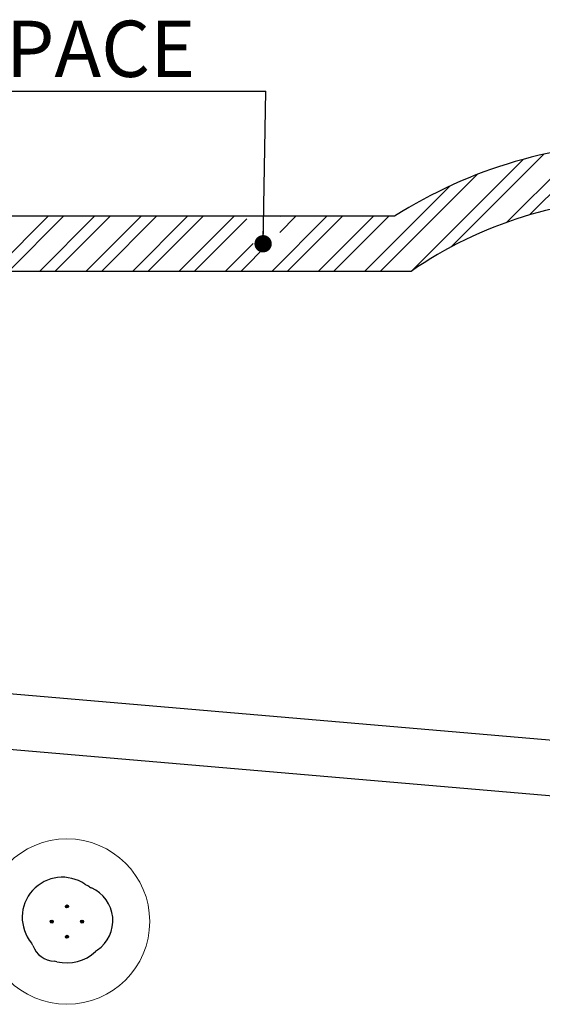
# Model space of a CAD drawing. Units: millimetres. Extents: x 527 to 21208, y 709 to 10830.
# Drawn here: x 9056 to 10950, y 7259 to 10830 of the extents above; entities that cross this region are included whole.
import ezdxf

# ---------------------------------------------------------------- set-up
doc = ezdxf.new("R2010")
doc.units = ezdxf.units.MM
doc.header["$LTSCALE"] = 120
doc.layers.add('OTWORY_MONTAŻOWE', color=1, linetype='Continuous')
doc.layers.add('STREFA', color=102, linetype='Continuous')
doc.styles.add('SLDTEXTSTYLE0', font='TXT', dxfattribs={"width": 0.7})
doc.dimstyles.new('SLDDIMSTYLE0', dxfattribs={"dimtxt": 0.18, "dimasz": 62.769231, "dimexe": 0, "dimexo": 0.0625, "dimgap": 0, "dimtad": 0, "dimtih": 1, "dimtoh": 1, "dimdec": 0, "dimrnd": 1e-09, "dimzin": 0, "dimdsep": 46, "dimtxsty": 'Standard', "dimblk1": 'DOT', "dimblk2": 'DOT', "dimsah": 1, "dimcen": 0.09, "dimadec": 0, "dimazin": 0, "dimtfac": 62.769231, "dimtdec": 0, "dimtofl": 0, "dimtmove": 0, "dimatfit": 3, "dimldrblk": 'DOT', "dimfxl": 0, "dimfrac": 2, "dimtolj": 1, "dimtzin": 0, "dimarcsym": 0})

# ---------------------------------------------------------------- blocks, each defined once
blk = doc.blocks.new('SW_HATCH_0')
at = {"color": 0, "linetype": 'Continuous', "lineweight": 18}
for p, q in [((9625.6, 645.3), (9373.2, 393)), ((9424.6, 612.8), (9087.8, 276)), ((9561.8, 637.6), (9289.9, 365.8)), ((9350, 594.2), (8943.8, 188)), ((9182.8, 539.3), (8831.5, 188)), ((9085.4, 498.1), (8775.4, 188)), ((7628.4, 388), (7428.4, 188)), ((7684.5, 388), (7484.5, 188)), ((7796.7, 388), (7596.7, 188)), ((7852.9, 388), (7652.9, 188)), ((7965.1, 388), (7765.1, 188)), ((8021.2, 388), (7821.2, 188)), ((8133.5, 388), (7933.5, 188)), ((8189.6, 388), (7989.6, 188)), ((8301.9, 388), (8101.9, 188)), ((8348.7, 378.7), (8158, 188)), ((8638.6, 388), (8438.6, 188)), ((8526.4, 388), (8468, 329.6)), ((8470.2, 388), (8468.8, 386.6)), ((8694.8, 388), (8494.8, 188)), ((8807, 388), (8607, 188)), ((8863.1, 388), (8663.1, 188)), ((8371, 288.8), (8270.2, 188)), ((8426.3, 288), (8326.4, 188))]:
    blk.add_line(p, q, dxfattribs=at)
blk = doc.blocks.new('SW_NOTE_0')
at = {"layer": 'STREFA', "color": 0}
blk.add_line((-2724.3, 0), (0, 0), dxfattribs=at)
at = {"layer": 'STREFA', "color": 0, "insert": (-2780.3, 255.8), "char_height": 204, "attachment_point": 1, "style": 'SLDTEXTSTYLE0'}
blk.add_mtext('ADDITIONAL SPACE', dxfattribs=at)
blk = doc.blocks.new('_Dot')
at = {"color": 0, "linetype": 'ByBlock', "lineweight": -2}
blk.add_line((-0.5, 0), (-1, 0), dxfattribs=at)
at = {"color": 0, "linetype": 'ByBlock', "const_width": 0.5}
blk.add_lwpolyline([(-0.25, 0, 1), (0.25, 0, 1)], format="xyb", close=True, dxfattribs=at)

msp = doc.modelspace()

# ---------------------------------------------------------------- linework, layer by layer
at = {"color": 7, "linetype": 'Continuous', "lineweight": 25}
for p, q in [((11399, 8180.9), (8772.9, 8405.4)), ((8755.9, 8206.1), (11378.1, 7981.9)), ((9225.1, 7614.2), (9225.7, 7613.9)), ((9226, 7614.8), (9225.3, 7614.9)), ((9225.9, 7613.1), (9225.5, 7612.6)), ((9226, 7612.1), (9226.6, 7612.4)), ((9226.6, 7616.1), (9226.6, 7615.4)), ((9227.5, 7615.6), (9227.2, 7616.3)), ((9227.4, 7612.2), (9227.7, 7611.6)), ((9228.9, 7615.8), (9228.3, 7615.4)), ((9228.3, 7611.7), (9228.3, 7612.4)), ((9228.9, 7613), (9229.6, 7612.9)), ((9229, 7614.7), (9229.4, 7615.3)), ((9229.8, 7613.6), (9229.2, 7613.9)), ((9170.7, 7559), (9170.1, 7558.7)), ((9170.3, 7558), (9170.9, 7558)), ((9170.6, 7560.4), (9170.9, 7559.8)), ((9171.7, 7560.5), (9171.1, 7560.8)), ((9171.5, 7557.5), (9171.5, 7556.8)), ((9172.1, 7556.6), (9172.4, 7557.2)), ((9172.8, 7561.2), (9172.4, 7560.6)), ((9173.2, 7557.4), (9173.8, 7557)), ((9173.4, 7560.4), (9173.4, 7561.1)), ((9174.6, 7559.8), (9173.9, 7559.8)), ((9174.3, 7557.5), (9173.9, 7558.1)), ((9174.2, 7558.8), (9174.8, 7559.1)), ((9280.7, 7559), (9280.1, 7558.7)), ((9280.3, 7558), (9280.9, 7558)), ((9280.6, 7560.4), (9280.9, 7559.8)), ((9281.7, 7560.5), (9281.1, 7560.8)), ((9281.5, 7557.5), (9281.5, 7556.8)), ((9282.1, 7556.6), (9282.4, 7557.2)), ((9282.8, 7561.2), (9282.4, 7560.6)), ((9283.2, 7557.4), (9283.8, 7557)), ((9283.4, 7560.4), (9283.4, 7561.1)), ((9284.6, 7559.8), (9283.9, 7559.8)), ((9284.3, 7557.5), (9283.9, 7558.1)), ((9284.2, 7558.8), (9284.8, 7559.1)), ((9225.1, 7504.2), (9225.7, 7503.9)), ((9226, 7504.8), (9225.3, 7504.9)), ((9225.9, 7503.1), (9225.5, 7502.6)), ((9226, 7502.1), (9226.6, 7502.4)), ((9226.6, 7506.1), (9226.6, 7505.4)), ((9227.5, 7505.6), (9227.2, 7506.3)), ((9227.4, 7502.2), (9227.7, 7501.6)), ((9228.9, 7505.8), (9228.3, 7505.4)), ((9228.3, 7501.7), (9228.3, 7502.4)), ((9228.9, 7503), (9229.6, 7502.9)), ((9229, 7504.7), (9229.4, 7505.3)), ((9229.8, 7503.6), (9229.2, 7503.9))]:
    msp.add_line(p, q, dxfattribs=at)
for centre in [(9227.4, 7613.9), (9172.4, 7558.9), (9282.4, 7558.9), (9227.4, 7503.9)]:
    msp.add_circle(centre, 5.5, dxfattribs=at)
for centre, radius, start, end in [((9210.7, 7574.2), 145.5, 55.7319, 219.7363), ((9320.8, 7735.8), 50, 235.7319, 242.1743), ((9227.4, 7558.9), 150, 56.955, 62.1743), ((9336.5, 7726.6), 50, 236.955, 246.277), ((9264.4, 7562.4), 129.3, 304.5452, 66.277), ((9225.3, 7614.5), 0.35, 86.0458, 241.3858), ((9225.8, 7612.4), 0.35, 146.0458, 301.3858), ((9225.5, 7613.4), 0.55, 326.0458, 61.3858), ((9226, 7615.4), 0.55, 266.0458, 1.3858), ((9226.9, 7616.1), 0.35, 26.0458, 181.3858), ((9226.9, 7611.9), 0.55, 26.0458, 121.3858), ((9228, 7615.9), 0.55, 206.0458, 301.3858), ((9228, 7611.7), 0.35, 206.0458, 1.3858), ((9228.9, 7612.4), 0.55, 86.0458, 181.3858), ((9229.1, 7615.5), 0.35, 326.0458, 121.3858), ((9229.4, 7614.4), 0.55, 146.0458, 241.3858), ((9229.6, 7613.3), 0.35, 266.0458, 61.3858), ((9170.3, 7558.4), 0.35, 116.0458, 271.3858), ((9170.9, 7560.5), 0.35, 56.0458, 211.3858), ((9170.5, 7559.5), 0.55, 296.0458, 31.3858), ((9171, 7557.5), 0.55, 356.0458, 91.3858), ((9171.8, 7556.8), 0.35, 176.0458, 331.3858), ((9172, 7560.9), 0.55, 236.0458, 331.3858), ((9172.9, 7556.9), 0.55, 56.0458, 151.3858), ((9173.1, 7561.1), 0.35, 356.0458, 151.3858), ((9173.9, 7560.3), 0.55, 176.0458, 271.3858), ((9174, 7557.3), 0.35, 236.0458, 31.3858), ((9174.4, 7558.3), 0.55, 116.0458, 211.3858), ((9174.6, 7559.4), 0.35, 296.0458, 91.3858), ((9280.3, 7558.4), 0.35, 116.0458, 271.3858), ((9280.9, 7560.5), 0.35, 56.0458, 211.3858), ((9280.5, 7559.5), 0.55, 296.0458, 31.3858), ((9281, 7557.5), 0.55, 356.0458, 91.3858), ((9281.8, 7556.8), 0.35, 176.0458, 331.3858), ((9282, 7560.9), 0.55, 236.0458, 331.3858), ((9282.9, 7556.9), 0.55, 56.0458, 151.3858), ((9283.1, 7561.1), 0.35, 356.0458, 151.3858), ((9283.9, 7560.3), 0.55, 176.0458, 271.3858), ((9284, 7557.3), 0.35, 236.0458, 31.3858), ((9284.4, 7558.3), 0.55, 116.0458, 211.3858), ((9284.6, 7559.4), 0.35, 296.0458, 91.3858), ((9225.3, 7504.5), 0.35, 86.0458, 241.3858), ((9225.8, 7502.4), 0.35, 146.0458, 301.3858), ((9225.5, 7503.4), 0.55, 326.0458, 61.3858), ((9226, 7505.4), 0.55, 266.0458, 1.3858), ((9226.9, 7506.1), 0.35, 26.0458, 181.3858), ((9226.9, 7501.9), 0.55, 26.0458, 121.3858), ((9228, 7505.9), 0.55, 206.0458, 301.3858), ((9228, 7501.7), 0.35, 206.0458, 1.3858), ((9228.9, 7502.4), 0.55, 86.0458, 181.3858), ((9229.1, 7505.5), 0.35, 326.0458, 121.3858), ((9229.4, 7504.4), 0.55, 146.0458, 241.3858), ((9229.6, 7503.3), 0.35, 266.0458, 61.3858), ((9075.7, 7462), 30, 19.8199, 39.7363), ((9185.7, 7501.7), 86.9, 199.8199, 267.064), ((9227.4, 7558.9), 150, 255.8937, 313.8672), ((9366, 7414.7), 50, 124.5452, 133.8672), ((9178.7, 7364.9), 50, 75.8937, 87.064)]:
    msp.add_arc(centre, radius, start, end, dxfattribs=at)
at = {"layer": 'OTWORY_MONTAŻOWE', "linetype": 'Continuous', "lineweight": 18}
msp.add_circle((9227.4, 7558.9), 300, dxfattribs=at)
at = {"layer": 'STREFA', "linetype": 'Continuous', "lineweight": 25}
for p, q in [((10414.5, 10117.1), (8619.3, 10117.1)), ((10474.8, 9917.1), (8619.3, 9917.1))]:
    msp.add_line(p, q, dxfattribs=at)
for radius, end in [(1700, 122.4801), (1500, 124.6418)]:
    msp.add_arc((11327.4, 8683), radius, 90, end, dxfattribs=at)

# ---------------------------------------------------------------- block references
at = {"color": 102, "linetype": 'Continuous', "lineweight": 18}
msp.add_blockref('SW_HATCH_0', (1530.9, 9729.1), dxfattribs=at)
at = {"layer": 'STREFA', "color": 7}
msp.add_blockref('SW_NOTE_0', (9948, 10570.5), dxfattribs=at)

# ---------------------------------------------------------------- leaders
msp.add_leader([(9938.3, 10017.3), (9948, 10570.5)], dimstyle='SLDDIMSTYLE0', dxfattribs=at)

doc.saveas('drawing.dxf')
